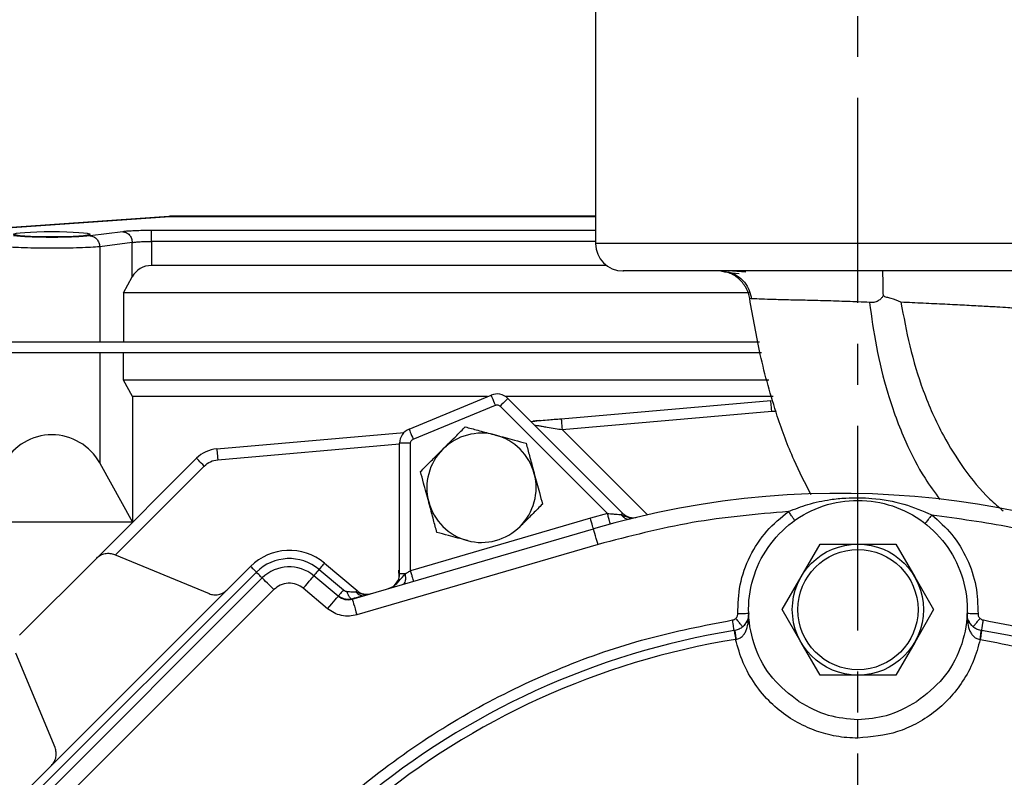
# Model space of a CAD drawing. Units: inches. Extents: x -1 to 2099, y -9 to 2961.
# Drawn here: x 1566 to 1656, y 1951 to 2021 of the extents above; entities that cross this region are included whole.
import ezdxf

# ---------------------------------------------------------------- set-up
doc = ezdxf.new("R2010")
doc.units = ezdxf.units.IN
doc.header["$MEASUREMENT"] = 0
doc.linetypes.add('CENTER', pattern=[2, 1.25, -0.25, 0.25, -0.25])
doc.layers.add('Centre', color=1, linetype='CENTER')
doc.layers.add('Dimension', color=44, linetype='Continuous')
doc.styles.get("Standard").update_dxf_attribs({"font": 'arial.ttf'})
doc.dimstyles.new('ISO-25', dxfattribs={"dimtxt": 2.5, "dimasz": 2.5, "dimexe": 1.25, "dimexo": 0.625, "dimtad": 1, "dimtxsty": 'Standard', "dimcen": 2.5, "dimadec": 0, "dimazin": 0, "dimtfac": 1, "dimtmove": 0, "dimatfit": 3, "dimfxl": 0, "dimarcsym": 0})

# ---------------------------------------------------------------- blocks, each defined once
blk = doc.blocks.new('*D13')
at = {"layer": 'Defpoints', "color": 0, "transparency": 16777216}
for p in [(1481.012, 2324.795), (1825.427, 2324.795), (1753.012, 1764.795)]:
    blk.add_point(p, dxfattribs=at)
at = {"layer": 'Dimension', "color": 0, "lineweight": -2, "transparency": 16777216}
for p, q in [((1491.012, 2324.795), (1835.427, 2324.795)), ((1825.427, 2291.795), (1825.427, 2072.559)), ((1825.427, 1797.795), (1825.427, 2017.031)), ((1763.012, 1764.795), (1835.427, 1764.795))]:
    blk.add_line(p, q, dxfattribs=at)
at = {"layer": 'Dimension', "color": 0, "transparency": 16777216}
for points in [[(1819.927, 2291.795), (1830.927, 2291.795), (1825.427, 2324.795)], [(1819.927, 1797.795), (1830.927, 1797.795), (1825.427, 1764.795)]]:
    blk.add_solid(points, dxfattribs=at)
at = {"layer": 'Dimension', "color": 0, "transparency": 16777216, "insert": (1825.427, 2044.795), "char_height": 25, "attachment_point": 5}
blk.add_mtext('560', dxfattribs=at)

msp = doc.modelspace()

# ---------------------------------------------------------------- linework, layer by layer
at = {"color": 7, "linetype": 'Continuous', "lineweight": 25}
for p, q in [((1619.012, 2023.795), (1619.012, 2000.295)), ((1579.977, 2002.793), (1561.706, 2001.515)), ((1561.776, 2001.515), (1580.047, 2002.793)), ((1619.012, 2002.795), (1580.047, 2002.795)), ((1580.047, 2002.795), (1580.047, 2002.793)), ((1575.745, 2001.388), (1572.762, 2001.011)), ((1576.62, 2000.391), (1573.636, 2000.014)), ((1576.62, 1997.264), (1576.62, 2000.391)), ((1578.37, 2000.499), (1578.37, 1998.295)), ((1573.636, 2000.014), (1573.636, 1991.295)), ((1620.012, 1998.295), (1578.37, 1998.295)), ((1632.761, 1997.693), (1631.535, 1997.769)), ((1575.807, 1995.795), (1576.62, 1997.264)), ((1575.807, 1995.795), (1575.807, 1991.295)), ((1633.126, 1995.795), (1575.807, 1995.795)), ((1633.295, 1995.252), (1633.112, 1995.266)), ((1564.887, 1991.295), (1573.636, 1991.295)), ((1573.636, 1991.295), (1575.807, 1991.295)), ((1575.807, 1991.295), (1633.993, 1991.295)), ((1573.636, 1990.295), (1564.887, 1990.295)), ((1575.807, 1990.295), (1573.636, 1990.295)), ((1573.636, 1990.295), (1573.636, 1980.216)), ((1634.179, 1990.295), (1575.807, 1990.295)), ((1575.807, 1987.795), (1575.807, 1990.295)), ((1576.637, 1986.295), (1575.807, 1987.795)), ((1634.858, 1987.795), (1575.807, 1987.795)), ((1576.637, 1986.295), (1576.637, 1974.795)), ((1609.133, 1986.295), (1576.637, 1986.295)), ((1601.945, 1983.318), (1609.455, 1986.429)), ((1635.267, 1986.295), (1610.775, 1986.295)), ((1610.981, 1986.125), (1621.486, 1975.621)), ((1615.867, 1984.27), (1635.037, 1985.947)), ((1602.328, 1982.394), (1609.838, 1985.505)), ((1610.274, 1985.418), (1620.097, 1975.595)), ((1615.954, 1983.274), (1635.124, 1984.951)), ((1584.351, 1981.512), (1601.488, 1983.012)), ((1601.081, 1981.958), (1601.118, 1982.206)), ((1601.081, 1970.072), (1601.081, 1982.024)), ((1602.081, 1982.024), (1601.081, 1982.024)), ((1602.081, 1970.355), (1602.081, 1982.024)), ((1584.438, 1980.516), (1601.081, 1981.965)), ((1573.36, 1971.515), (1582.491, 1980.645)), ((1573.636, 1980.216), (1576.637, 1974.795)), ((1575.069, 1971.809), (1583.198, 1979.938)), ((1576.637, 1974.795), (1562.512, 1974.795)), ((1618.532, 1975.155), (1602.081, 1970.355)), ((1620.097, 1975.595), (1618.532, 1975.155)), ((1621.958, 1975.084), (1622.172, 1975.097)), ((1621.959, 1975.084), (1622.38, 1975.204)), ((1596.749, 1967.758), (1618.812, 1974.195)), ((1619.232, 1972.755), (1597.169, 1966.318)), ((1637.816, 1969.795), (1639.548, 1972.795)), ((1639.548, 1972.795), (1643.012, 1972.795)), ((1643.012, 1972.795), (1646.476, 1972.795)), ((1646.476, 1972.795), (1648.208, 1969.795)), ((1566.292, 1964.447), (1573.36, 1971.515)), ((1574.995, 1971.84), (1583.643, 1968.258)), ((1567.056, 1950.361), (1587.446, 1970.751)), ((1593.714, 1970.471), (1595.939, 1968.604)), ((1594.196, 1971.046), (1597.188, 1968.535)), ((1601.038, 1969.804), (1601.018, 1970.396)), ((1567.586, 1949.83), (1587.977, 1970.221)), ((1588.507, 1969.691), (1568.116, 1949.3)), ((1595.457, 1968.03), (1593.232, 1969.897)), ((1601.595, 1970.072), (1601.081, 1970.072)), ((1636.084, 1966.795), (1637.816, 1969.795)), ((1648.208, 1969.795), (1649.94, 1966.795)), ((1589.568, 1968.63), (1569.177, 1948.239)), ((1594.493, 1966.881), (1592.267, 1968.748)), ((1637.816, 1963.795), (1636.084, 1966.795)), ((1649.94, 1966.795), (1648.208, 1963.795)), ((1631.535, 1965.845), (1631.595, 1965.855)), ((1654.429, 1965.855), (1654.489, 1965.845)), ((1631.821, 1964.071), (1631.862, 1964.076)), ((1654.162, 1964.076), (1654.203, 1964.071)), ((1639.548, 1960.795), (1637.816, 1963.795)), ((1648.208, 1963.795), (1646.476, 1960.795)), ((1569.549, 1954.164), (1565.967, 1962.812)), ((1643.012, 1960.795), (1639.548, 1960.795)), ((1646.476, 1960.795), (1643.012, 1960.795))]:
    msp.add_line(p, q, dxfattribs=at)
at = {"color": 8, "linetype": 'Continuous', "lineweight": 25}
for p, q in [((1580.047, 2002.793), (1619.012, 2002.793)), ((1619.012, 2001.497), (1578.37, 2001.497)), ((1619.012, 2000.499), (1578.37, 2000.499)), ((1667.012, 2000.295), (1619.012, 2000.295)), ((1635.124, 1984.951), (1635.507, 1984.972)), ((1623.758, 1975.469), (1615.954, 1983.274))]:
    msp.add_line(p, q, dxfattribs=at)
at = {"color": 7, "linetype": 'Continuous', "lineweight": 25, "flags": 128}
for points in [[(1609.838, 1985.505), (1609.763, 1985.685), (1609.692, 1985.858), (1609.625, 1986.018), (1609.567, 1986.158), (1609.52, 1986.273), (1609.485, 1986.358), (1609.463, 1986.411), (1609.455, 1986.429)], [(1610.981, 1986.125), (1610.968, 1986.112), (1610.927, 1986.071), (1610.862, 1986.006), (1610.774, 1985.918), (1610.667, 1985.811), (1610.545, 1985.689), (1610.412, 1985.556), (1610.274, 1985.418)], [(1635.124, 1984.951), (1635.107, 1985.145), (1635.091, 1985.332), (1635.076, 1985.504), (1635.063, 1985.655), (1635.052, 1985.779), (1635.044, 1985.871), (1635.039, 1985.928), (1635.037, 1985.947)], [(1615.867, 1984.27), (1615.869, 1984.251), (1615.874, 1984.194), (1615.882, 1984.102), (1615.893, 1983.978), (1615.906, 1983.827), (1615.921, 1983.655), (1615.937, 1983.468), (1615.954, 1983.274)], [(1601.945, 1983.318), (1601.952, 1983.3), (1601.974, 1983.248), (1602.01, 1983.162), (1602.057, 1983.047), (1602.115, 1982.907), (1602.181, 1982.748), (1602.253, 1982.574), (1602.328, 1982.394)], [(1584.351, 1981.512), (1584.352, 1981.493), (1584.357, 1981.437), (1584.365, 1981.345), (1584.376, 1981.221), (1584.389, 1981.07), (1584.404, 1980.897), (1584.421, 1980.711), (1584.438, 1980.516)], [(1583.198, 1979.938), (1583.06, 1980.076), (1582.927, 1980.209), (1582.805, 1980.331), (1582.698, 1980.438), (1582.61, 1980.526), (1582.545, 1980.591), (1582.504, 1980.632), (1582.491, 1980.645)], [(1618.812, 1974.195), (1618.807, 1974.214), (1618.791, 1974.268), (1618.765, 1974.357), (1618.73, 1974.476), (1618.687, 1974.622), (1618.639, 1974.788), (1618.586, 1974.968), (1618.532, 1975.155)], [(1621.486, 1975.621), (1621.484, 1975.618), (1621.478, 1975.612), (1621.467, 1975.602), (1621.453, 1975.587), (1621.434, 1975.569), (1621.412, 1975.547), (1621.386, 1975.52), (1621.356, 1975.491)], [(1619.232, 1972.755), (1619.15, 1973.036), (1619.071, 1973.306), (1618.999, 1973.555), (1618.935, 1973.773), (1618.883, 1973.952), (1618.844, 1974.085), (1618.82, 1974.167), (1618.812, 1974.195)], [(1587.446, 1970.751), (1587.456, 1970.742), (1587.484, 1970.713), (1587.531, 1970.667), (1587.594, 1970.603), (1587.673, 1970.525), (1587.765, 1970.433), (1587.867, 1970.331), (1587.977, 1970.221)], [(1593.232, 1969.897), (1593.24, 1969.907), (1593.266, 1969.938), (1593.308, 1969.989), (1593.366, 1970.057), (1593.438, 1970.143), (1593.521, 1970.242), (1593.614, 1970.352), (1593.714, 1970.471)], [(1594.196, 1971.046), (1594.187, 1971.036), (1594.161, 1971.005), (1594.119, 1970.954), (1594.061, 1970.886), (1593.99, 1970.8), (1593.906, 1970.701), (1593.814, 1970.591), (1593.714, 1970.471)], [(1588.507, 1969.691), (1588.497, 1969.7), (1588.469, 1969.729), (1588.422, 1969.775), (1588.359, 1969.839), (1588.28, 1969.917), (1588.189, 1970.009), (1588.086, 1970.111), (1587.977, 1970.221)], [(1589.568, 1968.63), (1589.361, 1968.837), (1589.162, 1969.036), (1588.978, 1969.219), (1588.818, 1969.38), (1588.686, 1969.512), (1588.588, 1969.61), (1588.527, 1969.67), (1588.507, 1969.691)], [(1592.267, 1968.748), (1592.455, 1968.972), (1592.636, 1969.188), (1592.803, 1969.386), (1592.949, 1969.56), (1593.069, 1969.703), (1593.158, 1969.809), (1593.213, 1969.875), (1593.232, 1969.897)], [(1595.939, 1968.604), (1595.839, 1968.485), (1595.746, 1968.375), (1595.663, 1968.275), (1595.591, 1968.19), (1595.534, 1968.121), (1595.491, 1968.071), (1595.466, 1968.04), (1595.457, 1968.03)], [(1597.085, 1968.412), (1597.109, 1968.44), (1597.13, 1968.465), (1597.148, 1968.486), (1597.162, 1968.504), (1597.174, 1968.517), (1597.182, 1968.527), (1597.187, 1968.533), (1597.188, 1968.535)], [(1594.493, 1966.881), (1594.681, 1967.105), (1594.862, 1967.32), (1595.028, 1967.519), (1595.174, 1967.693), (1595.294, 1967.836), (1595.383, 1967.942), (1595.438, 1968.008), (1595.457, 1968.03)], [(1596.749, 1967.758), (1596.757, 1967.731), (1596.781, 1967.649), (1596.82, 1967.516), (1596.872, 1967.336), (1596.936, 1967.118), (1597.008, 1966.869), (1597.087, 1966.599), (1597.169, 1966.318)], [(1631.692, 1964.872), (1631.685, 1964.916), (1631.673, 1964.989), (1631.657, 1965.087), (1631.637, 1965.209), (1631.615, 1965.35), (1631.589, 1965.506), (1631.562, 1965.673), (1631.535, 1965.845)], [(1633.018, 1966.433), (1632.999, 1966.432), (1632.942, 1966.43), (1632.85, 1966.427), (1632.726, 1966.422), (1632.574, 1966.417), (1632.402, 1966.41), (1632.214, 1966.404), (1632.019, 1966.397)], [(1654.005, 1966.397), (1653.81, 1966.404), (1653.622, 1966.41), (1653.449, 1966.417), (1653.298, 1966.422), (1653.174, 1966.427), (1653.081, 1966.43), (1653.025, 1966.432), (1653.005, 1966.433)]]:
    msp.add_lwpolyline(points, dxfattribs=at)
at = {"color": 7, "linetype": 'Continuous', "lineweight": 25}
for radius in [6, 5.5]:
    msp.add_circle((1643.012, 1966.795), radius, dxfattribs=at)
for centre, radius, start, end in [((1580.047, 2001.795), 1, 90, 94), ((1580.012, 2002.293), 0.501, 90.01698, 94.00127), ((1580.012, 2002.289), 0.505, 86.01366, 89.97837), ((1621.512, 2000.295), 2.5, 180, 270), ((1578.37, 1996.295), 2, 90, 151.0348), ((1609.991, 1985.135), 1.4, 45, 112.5), ((1602.481, 1982.024), 1.4, 112.5, 180), ((1608.57, 1977.944), 5, 75, 135), ((1569.262, 1977.795), 5, 28.9652, 151.0348), ((1608.57, 1977.944), 5, 15, 75), ((1584.612, 1978.524), 3, 95, 135), ((1608.57, 1977.944), 5, 135, 195), ((1608.57, 1977.944), 5, 315, 15), ((1608.57, 1977.944), 5, 195, 255), ((1641.358, 1896.917), 80.5, 17.66552, 106.26462), ((1622.476, 1976.61), 1.4, 225, 263.1296), ((1608.57, 1977.944), 5, 255, 315), ((1590.982, 1967.216), 5, 50, 135), ((1590.982, 1967.216), 4.25, 50, 135), ((1590.982, 1967.216), 3.5, 50, 135), ((1599.681, 1970.072), 1.4, 286.26462, 360), ((1598.088, 1969.607), 1.4, 230, 286.26462), ((1596.357, 1969.102), 1.4, 230, 286.26462), ((1631.519, 1966.378), 1.5, 309.59072, 334.15996)]:
    msp.add_arc(centre, radius, start, end, dxfattribs=at)
at = {"color": 8, "linetype": 'Continuous', "lineweight": 25}
for radius, start, end in [(70.986, 99.1762, 160.23902), (70.174, 99.1762, 160.0007), (70.986, 19.76098, 80.8238)]:
    msp.add_arc((1643.012, 1894.795), radius, start, end, dxfattribs=at)
at = {"color": 7, "linetype": 'Continuous', "lineweight": 25}
msp.add_ellipse((1569.262, 2001.152), major_axis=(3.5, 0), ratio=0.069927, dxfattribs=at)
for points, knots in [([(1572.762, 2001.011), (1572.566, 2000.991), (1572.175, 2000.949), (1571.317, 2000.903), (1570.329, 2000.874), (1569.262, 2000.864), (1568.195, 2000.874), (1567.207, 2000.903), (1566.349, 2000.949), (1565.957, 2000.991), (1565.762, 2001.011)], [0, 0, 0, 0, 0.124681, 0.249863, 0.37498, 0.500004, 0.625026, 0.750141, 0.875325, 1, 1, 1, 1]), ([(1572.762, 2001.011), (1572.874, 2000.993), (1573.098, 2000.955), (1573.384, 2000.723), (1573.587, 2000.398), (1573.62, 2000.142), (1573.636, 2000.014)], [0, 0, 0, 0, 0.250002, 0.499999, 0.750001, 1, 1, 1, 1]), ([(1578.37, 2001.497), (1578.104, 2001.495), (1577.571, 2001.492), (1576.831, 2001.469), (1576.186, 2001.435), (1575.892, 2001.404), (1575.745, 2001.388)], [0, 0, 0, 0, 0.2491564, 0.499393, 0.7499924, 1, 1, 1, 1]), ([(1575.745, 2001.388), (1575.857, 2001.37), (1576.082, 2001.332), (1576.367, 2001.1), (1576.571, 2000.775), (1576.604, 2000.519), (1576.62, 2000.391)], [0, 0, 0, 0, 0.250002, 0.500008, 0.749996, 1, 1, 1, 1]), ([(1578.37, 2000.499), (1578.37, 2000.624), (1578.37, 2000.875), (1578.37, 2001.195), (1578.37, 2001.429), (1578.37, 2001.474), (1578.37, 2001.497)], [0, 0, 0, 0, 0.250005, 0.5, 0.750005, 1, 1, 1, 1]), ([(1576.62, 2000.391), (1576.723, 2000.407), (1576.92, 2000.438), (1577.353, 2000.472), (1577.839, 2000.495), (1578.194, 2000.498), (1578.37, 2000.499)], [0, 0, 0, 0, 0.261899, 0.500904, 0.75352, 1, 1, 1, 1]), ([(1573.636, 2000.014), (1573.379, 1999.992), (1572.887, 1999.951), (1571.806, 1999.905), (1570.59, 1999.876), (1569.262, 1999.866), (1567.934, 1999.876), (1566.718, 1999.905), (1565.637, 1999.951), (1565.145, 1999.992), (1564.887, 2000.014)], [0, 0, 0, 0, 0.130675, 0.249902, 0.376471, 0.499996, 0.623517, 0.750091, 0.86932, 1, 1, 1, 1]), ([(1664.465, 1997.795), (1664.48, 1997.795), (1664.588, 1997.795), (1664.106, 1997.795), (1662.934, 1997.795), (1660.883, 1997.795), (1658.096, 1997.795), (1655.249, 1997.795), (1652.758, 1997.795), (1650.214, 1997.795), (1646.957, 1997.795), (1643.012, 1997.795), (1639.066, 1997.795), (1635.126, 1997.795), (1631.332, 1997.795), (1627.93, 1997.795), (1625.595, 1997.795), (1624.101, 1997.795), (1622.884, 1997.795), (1621.919, 1997.795), (1621.436, 1997.795), (1621.544, 1997.795), (1621.559, 1997.795)], [0, 0, 0, 0, 0.009245, 0.06657, 0.127199, 0.190249, 0.254584, 0.318918, 0.350478, 0.382046, 0.442675, 0.5, 0.557325, 0.617954, 0.681004, 0.745339, 0.809673, 0.841233, 0.872801, 0.93343, 0.990755, 1, 1, 1, 1]), ([(1633.112, 1995.266), (1633.076, 1995.435), (1633, 1995.795), (1632.689, 1996.464), (1632.102, 1997.153), (1631.23, 1997.687), (1630.563, 1997.759), (1630.229, 1997.795)], [0, 0, 0, 0, 0.117299, 0.250623, 0.500254, 0.750094, 1, 1, 1, 1]), ([(1630.557, 1997.779), (1630.636, 1997.76), (1630.792, 1997.722), (1631.698, 1997.608), (1632.143, 1997.553)], [0, 0, 0, 0, 0.508661, 1, 1, 1, 1]), ([(1631.175, 1997.706), (1631.446, 1997.606), (1631.992, 1997.407), (1632.649, 1996.796), (1633.112, 1996.048), (1633.222, 1995.485), (1633.275, 1995.213)], [0, 0, 0, 0, 0.255768, 0.515085, 0.766372, 1, 1, 1, 1]), ([(1645.34, 1995.534), (1645.336, 1995.848), (1645.327, 1996.475), (1645.309, 1997.202), (1645.293, 1997.7), (1645.286, 1997.763), (1645.283, 1997.795)], [0, 0, 0, 0, 0.249245, 0.498821, 0.749214, 1, 1, 1, 1]), ([(1645.34, 1995.534), (1645.328, 1995.518), (1645.264, 1995.43), (1645.13, 1995.246), (1644.852, 1995.034), (1644.48, 1994.89), (1644.205, 1994.908), (1644.07, 1994.917)], [0, 0, 0, 0, 0.041131, 0.219022, 0.453947, 0.731397, 1, 1, 1, 1]), ([(1646.951, 1994.927), (1646.653, 1995.064), (1646.232, 1995.257), (1645.722, 1995.351), (1645.482, 1995.428), (1645.387, 1995.499), (1645.34, 1995.534)], [0, 0, 0, 0, 0.564394, 0.795534, 0.899267, 1, 1, 1, 1]), ([(1638.734, 1977.314), (1638.191, 1978.362), (1636.988, 1980.685), (1635.415, 1984.981), (1634.041, 1989.922), (1633.409, 1993.556), (1633.112, 1995.266)], [0, 0, 0, 0, 0.187256, 0.414871, 0.724572, 1, 1, 1, 1]), ([(1657.518, 1994.389), (1657.475, 1994.387), (1657.391, 1994.385), (1656.79, 1994.418), (1655.768, 1994.489), (1654.429, 1994.556), (1652.809, 1994.648), (1650.982, 1994.741), (1649.006, 1994.836), (1647.636, 1994.897), (1646.951, 1994.927)], [0, 0, 0, 0, 0.124446, 0.248285, 0.370177, 0.496887, 0.622293, 0.747988, 0.873932, 1, 1, 1, 1]), ([(1609.838, 1985.505), (1609.876, 1985.517), (1609.951, 1985.541), (1610.07, 1985.532), (1610.184, 1985.495), (1610.244, 1985.444), (1610.274, 1985.418)], [0, 0, 0, 0, 0.249195, 0.49992, 0.749213, 1, 1, 1, 1]), ([(1613.08, 1984.026), (1613.32, 1984.047), (1613.757, 1984.085), (1614.731, 1984.17), (1615.438, 1984.232), (1615.867, 1984.27)], [0, 0, 0, 0, 0.322924, 0.588973, 1, 1, 1, 1]), ([(1613.866, 1984.094), (1613.788, 1984.088), (1613.551, 1984.068), (1613.403, 1984.051), (1613.304, 1984.039)], [0, 0, 0, 0, 0.325502, 1, 1, 1, 1]), ([(1605.035, 1981.48), (1605.465, 1981.91), (1606.177, 1982.622), (1606.821, 1983.266), (1607.076, 1983.521)], [0, 0, 0, 0, 0.604633, 1, 1, 1, 1]), ([(1607.076, 1983.521), (1607.458, 1983.419), (1608.235, 1983.211), (1609.197, 1982.953), (1609.748, 1982.805), (1609.864, 1982.774)], [0, 0, 0, 0, 0.4323882, 0.8795632, 1, 1, 1, 1]), ([(1613.41, 1983.696), (1613.415, 1983.695), (1613.424, 1983.694), (1613.53, 1983.676), (1613.762, 1983.638), (1614.143, 1983.574), (1614.658, 1983.489), (1615.279, 1983.386), (1615.744, 1983.308), (1615.954, 1983.274)], [0, 0, 0, 0, 0.062628, 0.128368, 0.275967, 0.40711, 0.565244, 0.803474, 1, 1, 1, 1]), ([(1602.081, 1982.024), (1602.084, 1982.064), (1602.091, 1982.142), (1602.144, 1982.249), (1602.222, 1982.34), (1602.292, 1982.376), (1602.328, 1982.394)], [0, 0, 0, 0, 0.249914, 0.499859, 0.749186, 1, 1, 1, 1]), ([(1609.864, 1982.774), (1610.453, 1982.616), (1611.425, 1982.356), (1612.305, 1982.12), (1612.653, 1982.027)], [0, 0, 0, 0, 0.604635, 1, 1, 1, 1]), ([(1612.653, 1982.027), (1612.755, 1981.645), (1612.963, 1980.868), (1613.221, 1979.905), (1613.369, 1979.355), (1613.4, 1979.238)], [0, 0, 0, 0, 0.432387, 0.879563, 1, 1, 1, 1]), ([(1602.994, 1979.439), (1603.273, 1979.718), (1603.842, 1980.287), (1604.546, 1980.991), (1604.949, 1981.394), (1605.035, 1981.48)], [0, 0, 0, 0, 0.432388, 0.879563, 1, 1, 1, 1]), ([(1583.198, 1979.938), (1583.379, 1980.089), (1583.741, 1980.391), (1584.206, 1980.475), (1584.438, 1980.516)], [0, 0, 0, 0, 0.4999966, 1, 1, 1, 1]), ([(1603.741, 1976.65), (1603.583, 1977.238), (1603.323, 1978.211), (1603.087, 1979.091), (1602.994, 1979.439)], [0, 0, 0, 0, 0.6046359, 1, 1, 1, 1]), ([(1613.4, 1979.238), (1613.558, 1978.65), (1613.818, 1977.678), (1614.054, 1976.798), (1614.147, 1976.45)], [0, 0, 0, 0, 0.6046359, 1, 1, 1, 1]), ([(1604.488, 1973.862), (1604.386, 1974.244), (1604.177, 1975.02), (1603.919, 1975.983), (1603.772, 1976.533), (1603.741, 1976.65)], [0, 0, 0, 0, 0.432387, 0.879563, 1, 1, 1, 1]), ([(1637.617, 1958.375), (1636.769, 1959.038), (1635.073, 1960.363), (1633.49, 1963.241), (1632.843, 1966.421), (1633.249, 1969.656), (1634.652, 1972.593), (1636.913, 1974.938), (1639.798, 1976.448), (1643.012, 1976.969), (1646.227, 1976.447), (1649.112, 1974.937), (1651.372, 1972.592), (1652.775, 1969.655), (1653.181, 1966.42), (1652.534, 1963.24), (1650.951, 1960.362), (1649.254, 1959.037), (1648.406, 1958.375)], [0, 0, 0, 0, 0.0625, 0.125, 0.1875, 0.25, 0.3125, 0.375, 0.4375, 0.5, 0.5625, 0.625, 0.6875, 0.75, 0.8125, 0.875, 0.9375, 1, 1, 1, 1]), ([(1636.662, 1975.777), (1637.246, 1976.007), (1638.491, 1976.498), (1640.258, 1976.86), (1641.837, 1977.024), (1643.11, 1977.051), (1644.9, 1976.955), (1647.173, 1976.58), (1648.933, 1975.828), (1649.78, 1975.467)], [0, 0, 0, 0, 0.138634, 0.295842, 0.400183, 0.491256, 0.577286, 0.796469, 1, 1, 1, 1]), ([(1614.147, 1976.45), (1613.868, 1976.17), (1613.299, 1975.602), (1612.594, 1974.897), (1612.191, 1974.494), (1612.106, 1974.409)], [0, 0, 0, 0, 0.432388, 0.879563, 1, 1, 1, 1]), ([(1636.662, 1975.777), (1633.714, 1975.518), (1627.82, 1975), (1622.095, 1973.503), (1619.232, 1972.755)], [0, 0, 0, 0, 0.5, 1, 1, 1, 1]), ([(1632.019, 1966.397), (1632.05, 1967.294), (1632.112, 1969.116), (1633.062, 1971.72), (1634.556, 1974.054), (1635.967, 1975.209), (1636.662, 1975.777)], [0, 0, 0, 0, 0.2461192, 0.5000009, 0.7538815, 1, 1, 1, 1]), ([(1637.239, 1974.961), (1637.23, 1974.973), (1637.213, 1974.997), (1637.08, 1975.186), (1636.889, 1975.456), (1636.737, 1975.67), (1636.662, 1975.777)], [0, 0, 0, 0, 0.2500023, 0.499996, 0.7500029, 1, 1, 1, 1]), ([(1620.358, 1974.63), (1620.354, 1974.644), (1620.346, 1974.673), (1620.286, 1974.896), (1620.2, 1975.215), (1620.131, 1975.468), (1620.097, 1975.595)], [0, 0, 0, 0, 0.2500003, 0.5000033, 0.7499926, 1, 1, 1, 1]), ([(1620.097, 1975.595), (1620.185, 1975.589), (1620.298, 1975.581), (1620.541, 1975.562), (1620.805, 1975.541), (1621.119, 1975.514), (1621.282, 1975.498), (1621.356, 1975.491)], [0, 0, 0, 0, 0.1937945, 0.2495311, 0.5427588, 0.7931197, 1, 1, 1, 1]), ([(1621.356, 1975.491), (1621.557, 1975.403), (1621.877, 1975.263), (1622.383, 1975.183), (1622.658, 1975.226), (1622.799, 1975.248)], [0, 0, 0, 0, 0.454097, 0.720793, 1, 1, 1, 1]), ([(1649.78, 1975.467), (1649.699, 1975.363), (1649.538, 1975.157), (1649.335, 1974.896), (1649.192, 1974.714), (1649.174, 1974.69), (1649.165, 1974.678)], [0, 0, 0, 0, 0.249994, 0.499999, 0.749998, 1, 1, 1, 1]), ([(1649.78, 1975.467), (1650.418, 1974.896), (1651.711, 1973.739), (1653.067, 1971.479), (1653.925, 1968.987), (1653.978, 1967.252), (1654.005, 1966.397)], [0, 0, 0, 0, 0.246484, 0.5, 0.753516, 1, 1, 1, 1]), ([(1649.78, 1975.467), (1652.201, 1975.141), (1657.085, 1974.485), (1664.309, 1972.625), (1671.459, 1970.093), (1678.427, 1966.823), (1685.114, 1962.847), (1691.398, 1958.214), (1697.196, 1952.983), (1702.43, 1947.228), (1707.028, 1941.055), (1710.94, 1934.557), (1714.208, 1927.851), (1715.829, 1923.198), (1716.632, 1920.891)], [0, 0, 0, 0, 0.080264, 0.161854, 0.244677, 0.329305, 0.414447, 0.5, 0.585558, 0.6707, 0.755324, 0.838151, 0.919739, 1, 1, 1, 1]), ([(1607.276, 1973.115), (1606.688, 1973.272), (1605.716, 1973.533), (1604.836, 1973.769), (1604.488, 1973.862)], [0, 0, 0, 0, 0.604635, 1, 1, 1, 1]), ([(1573.36, 1971.515), (1573.473, 1971.61), (1573.7, 1971.801), (1574.125, 1971.944), (1574.572, 1971.974), (1574.854, 1971.885), (1574.995, 1971.84)], [0, 0, 0, 0, 0.25, 0.500001, 0.749999, 1, 1, 1, 1]), ([(1601.595, 1970.072), (1601.659, 1970.11), (1601.813, 1970.201), (1601.982, 1970.298), (1602.081, 1970.355)], [0, 0, 0, 0, 0.413228, 1, 1, 1, 1]), ([(1602.361, 1969.396), (1602.357, 1969.41), (1602.348, 1969.439), (1602.284, 1969.661), (1602.191, 1969.978), (1602.118, 1970.23), (1602.081, 1970.355)], [0, 0, 0, 0, 0.25, 0.500001, 0.749996, 1, 1, 1, 1]), ([(1600.073, 1968.728), (1600.258, 1968.803), (1600.626, 1968.951), (1601.095, 1969.493), (1601.404, 1969.85), (1601.595, 1970.072)], [0, 0, 0, 0, 0.27659, 0.551395, 1, 1, 1, 1]), ([(1601.389, 1969.112), (1601.438, 1969.139), (1601.539, 1969.193), (1601.628, 1969.422), (1601.654, 1969.728), (1601.614, 1969.96), (1601.595, 1970.072)], [0, 0, 0, 0, 0.241739, 0.499929, 0.758158, 1, 1, 1, 1]), ([(1583.643, 1968.258), (1583.784, 1968.213), (1584.066, 1968.123), (1584.513, 1968.153), (1584.938, 1968.297), (1585.165, 1968.487), (1585.278, 1968.583)], [0, 0, 0, 0, 0.250001, 0.5, 0.750001, 1, 1, 1, 1]), ([(1592.267, 1968.748), (1592.069, 1968.882), (1591.656, 1969.161), (1590.893, 1969.259), (1590.14, 1969.094), (1589.754, 1968.781), (1589.568, 1968.63)], [0, 0, 0, 0, 0.2412, 0.5, 0.7588, 1, 1, 1, 1]), ([(1595.939, 1968.604), (1595.994, 1968.562), (1596.089, 1968.49), (1596.203, 1968.468), (1596.251, 1968.459)], [0, 0, 0, 0, 0.5844516, 1, 1, 1, 1]), ([(1595.48, 1968.069), (1595.565, 1968.006), (1595.733, 1967.88), (1596.031, 1967.774), (1596.342, 1967.732), (1596.542, 1967.768), (1596.642, 1967.786)], [0, 0, 0, 0, 0.252294, 0.504347, 0.75443, 1, 1, 1, 1]), ([(1596.749, 1967.758), (1596.715, 1967.76), (1596.644, 1967.763), (1596.508, 1967.914), (1596.369, 1968.153), (1596.289, 1968.359), (1596.251, 1968.459)], [0, 0, 0, 0, 0.245272, 0.503942, 0.760454, 1, 1, 1, 1]), ([(1596.251, 1968.459), (1596.417, 1968.449), (1596.722, 1968.432), (1596.972, 1968.419), (1597.085, 1968.412)], [0, 0, 0, 0, 0.547393, 1, 1, 1, 1]), ([(1596.636, 1967.783), (1596.845, 1967.834), (1597.162, 1967.912), (1597.537, 1968.01), (1597.693, 1968.052), (1597.771, 1968.073)], [0, 0, 0, 0, 0.492765, 0.744658, 1, 1, 1, 1]), ([(1597.085, 1968.412), (1597.141, 1968.352), (1597.254, 1968.228), (1597.464, 1968.112), (1597.69, 1968.055), (1597.834, 1968.082), (1597.905, 1968.095)], [0, 0, 0, 0, 0.237697, 0.489503, 0.746849, 1, 1, 1, 1]), ([(1597.085, 1968.412), (1597.26, 1968.347), (1597.548, 1968.239), (1598.033, 1968.174), (1598.319, 1968.231), (1598.48, 1968.263)], [0, 0, 0, 0, 0.402348, 0.663396, 1, 1, 1, 1]), ([(1597.169, 1966.318), (1596.94, 1966.268), (1596.475, 1966.167), (1595.755, 1966.238), (1595.067, 1966.463), (1594.682, 1966.743), (1594.493, 1966.881)], [0, 0, 0, 0, 0.246196, 0.5, 0.753808, 1, 1, 1, 1]), ([(1631.595, 1965.855), (1631.632, 1965.867), (1631.721, 1965.897), (1631.795, 1965.958), (1631.838, 1965.993)], [0, 0, 0, 0, 0.410822, 1, 1, 1, 1]), ([(1631.838, 1965.993), (1631.866, 1966.019), (1631.922, 1966.072), (1631.979, 1966.172), (1632.016, 1966.282), (1632.018, 1966.358), (1632.019, 1966.397)], [0, 0, 0, 0, 0.2492134, 0.4999455, 0.7492344, 1, 1, 1, 1]), ([(1632.475, 1965.222), (1632.467, 1965.233), (1632.454, 1965.249), (1632.374, 1965.345), (1632.292, 1965.444), (1632.19, 1965.568), (1632.041, 1965.747), (1631.918, 1965.896), (1631.838, 1965.993)], [0, 0, 0, 0, 0.239453, 0.368358, 0.499999, 0.631633, 0.760541, 1, 1, 1, 1]), ([(1631.862, 1964.076), (1631.976, 1964.102), (1632.208, 1964.156), (1632.485, 1964.381), (1632.69, 1964.662), (1632.991, 1965.329), (1633.006, 1965.94), (1633.018, 1966.433)], [0, 0, 0, 0, 0.113591, 0.229538, 0.350121, 0.475305, 1, 1, 1, 1]), ([(1633.018, 1966.433), (1633.008, 1966.206), (1632.99, 1965.796), (1632.634, 1965.4), (1632.475, 1965.223)], [0, 0, 0, 0, 0.553738, 1, 1, 1, 1]), ([(1653.005, 1966.433), (1653.018, 1965.94), (1653.033, 1965.329), (1653.334, 1964.662), (1653.539, 1964.381), (1653.815, 1964.156), (1654.047, 1964.102), (1654.162, 1964.076)], [0, 0, 0, 0, 0.52469, 0.649872, 0.770456, 0.886409, 1, 1, 1, 1]), ([(1653.548, 1965.223), (1653.39, 1965.4), (1653.034, 1965.796), (1653.016, 1966.206), (1653.005, 1966.433)], [0, 0, 0, 0, 0.446302, 1, 1, 1, 1]), ([(1653.548, 1965.223), (1653.558, 1965.234), (1653.577, 1965.257), (1653.725, 1965.435), (1653.935, 1965.69), (1654.102, 1965.892), (1654.186, 1965.993)], [0, 0, 0, 0, 0.250002, 0.499997, 0.750001, 1, 1, 1, 1]), ([(1654.005, 1966.397), (1654.006, 1966.358), (1654.008, 1966.282), (1654.045, 1966.172), (1654.102, 1966.072), (1654.158, 1966.019), (1654.186, 1965.993)], [0, 0, 0, 0, 0.249248, 0.49995, 0.749264, 1, 1, 1, 1]), ([(1654.186, 1965.993), (1654.229, 1965.958), (1654.302, 1965.897), (1654.392, 1965.867), (1654.429, 1965.855)], [0, 0, 0, 0, 0.587729, 1, 1, 1, 1]), ([(1654.332, 1964.872), (1654.337, 1964.903), (1654.347, 1964.966), (1654.385, 1965.197), (1654.433, 1965.499), (1654.47, 1965.73), (1654.489, 1965.845)], [0, 0, 0, 0, 0.250004, 0.5, 0.75, 1, 1, 1, 1]), ([(1632.475, 1965.223), (1632.374, 1965.146), (1632.163, 1964.986), (1631.894, 1964.918), (1631.755, 1964.882)], [0, 0, 0, 0, 0.481471, 1, 1, 1, 1]), ([(1631.755, 1964.882), (1631.756, 1964.857), (1631.759, 1964.804), (1631.782, 1964.616), (1631.817, 1964.368), (1631.847, 1964.171), (1631.862, 1964.076)], [0, 0, 0, 0, 0.244112, 0.500132, 0.756082, 1, 1, 1, 1]), ([(1653.139, 1965.759), (1653.191, 1965.659), (1653.297, 1965.456), (1653.464, 1965.301), (1653.548, 1965.223)], [0, 0, 0, 0, 0.495614, 1, 1, 1, 1]), ([(1654.269, 1964.882), (1654.129, 1964.918), (1653.86, 1964.987), (1653.649, 1965.146), (1653.548, 1965.223)], [0, 0, 0, 0, 0.522022, 1, 1, 1, 1]), ([(1654.269, 1964.882), (1654.267, 1964.857), (1654.265, 1964.804), (1654.241, 1964.616), (1654.207, 1964.368), (1654.177, 1964.171), (1654.162, 1964.076)], [0, 0, 0, 0, 0.244106, 0.50013, 0.756081, 1, 1, 1, 1]), ([(1631.692, 1964.872), (1631.696, 1964.846), (1631.704, 1964.794), (1631.734, 1964.609), (1631.774, 1964.364), (1631.805, 1964.169), (1631.821, 1964.071)], [0, 0, 0, 0, 0.25, 0.500004, 0.749999, 1, 1, 1, 1]), ([(1643.014, 1955.036), (1642.68, 1955.044), (1642.015, 1955.06), (1641.032, 1955.195), (1639.811, 1955.463), (1638.305, 1955.994), (1636.592, 1956.941), (1634.953, 1958.269), (1633.545, 1959.942), (1632.425, 1961.905), (1632.023, 1963.349), (1631.821, 1964.071)], [0, 0, 0, 0, 0.063971, 0.127329, 0.189997, 0.303652, 0.432829, 0.565115, 0.709034, 0.854647, 1, 1, 1, 1]), ([(1654.203, 1964.071), (1654.015, 1963.39), (1653.644, 1962.045), (1652.658, 1960.234), (1651.431, 1958.656), (1649.97, 1957.33), (1648.357, 1956.312), (1646.075, 1955.312), (1644.244, 1955.147), (1643.014, 1955.036)], [0, 0, 0, 0, 0.137269, 0.270997, 0.397944, 0.52412, 0.650674, 0.765076, 1, 1, 1, 1]), ([(1654.332, 1964.872), (1654.328, 1964.846), (1654.319, 1964.794), (1654.289, 1964.609), (1654.25, 1964.364), (1654.218, 1964.169), (1654.203, 1964.071)], [0, 0, 0, 0, 0.249995, 0.5, 0.75, 1, 1, 1, 1]), ([(1637.617, 1958.375), (1638.488, 1957.896), (1640.173, 1956.968), (1642.089, 1956.819), (1643.015, 1956.748)], [0, 0, 0, 0, 0.516913, 1, 1, 1, 1]), ([(1643.015, 1956.748), (1643.9, 1956.814), (1645.813, 1956.957), (1647.5, 1957.879), (1648.406, 1958.375)], [0, 0, 0, 0, 0.462667, 1, 1, 1, 1]), ([(1643.014, 1955.036), (1643.014, 1955.209), (1643.014, 1955.573), (1643.014, 1956.105), (1643.014, 1956.545), (1643.015, 1956.681), (1643.015, 1956.748)], [0, 0, 0, 0, 0.231956, 0.487185, 0.749516, 1, 1, 1, 1]), ([(1569.224, 1952.529), (1569.32, 1952.642), (1569.51, 1952.869), (1569.654, 1953.294), (1569.684, 1953.741), (1569.594, 1954.023), (1569.549, 1954.164)], [0, 0, 0, 0, 0.2499975, 0.4999977, 0.7499957, 1, 1, 1, 1])]:
    msp.add_open_spline(points, degree=3, knots=knots, dxfattribs=at)
at = {"color": 8, "linetype": 'Continuous', "lineweight": 25}
for points, knots in [([(1644.07, 1994.917), (1643.388, 1994.944), (1642.014, 1994.998), (1640.007, 1995.067), (1638.14, 1995.107), (1636.424, 1995.144), (1634.979, 1995.188), (1633.941, 1995.222), (1633.373, 1995.245), (1633.302, 1995.251), (1633.295, 1995.252)], [0, 0, 0, 0, 0.135742, 0.273225, 0.417501, 0.56314, 0.704699, 0.844703, 0.983189, 1, 1, 1, 1]), ([(1644.07, 1994.917), (1644.259, 1993.562), (1644.648, 1990.757), (1645.69, 1986.462), (1647.192, 1982.424), (1648.827, 1979.169), (1650.044, 1977.518), (1650.511, 1976.883)], [0, 0, 0, 0, 0.211861, 0.438733, 0.682761, 0.878152, 1, 1, 1, 1]), ([(1646.951, 1994.927), (1647.197, 1993.594), (1647.7, 1990.858), (1648.939, 1986.749), (1650.595, 1982.967), (1652.69, 1979.656), (1654.538, 1977.328), (1655.891, 1976.19), (1656.303, 1975.843)], [0, 0, 0, 0, 0.187417, 0.384488, 0.592305, 0.755829, 0.925591, 1, 1, 1, 1]), ([(1621.356, 1975.491), (1621.41, 1975.42), (1621.519, 1975.277), (1621.73, 1975.144), (1621.884, 1975.08), (1621.958, 1975.084), (1621.958, 1975.084)], [0, 0, 0, 0, 0.3239491, 0.6613592, 0.9987785, 1, 1, 1, 1]), ([(1575.18, 1918.795), (1576.194, 1921.401), (1578.269, 1926.737), (1582.63, 1934.267), (1587.898, 1941.367), (1594.017, 1947.76), (1600.828, 1953.326), (1608.143, 1957.952), (1615.789, 1961.581), (1623.581, 1964.296), (1628.905, 1965.333), (1631.535, 1965.845)], [0, 0, 0, 0, 0.108787, 0.222817, 0.337703, 0.452583, 0.566612, 0.679578, 0.788883, 0.895751, 1, 1, 1, 1]), ([(1654.489, 1965.845), (1657.118, 1965.333), (1662.443, 1964.296), (1670.235, 1961.581), (1677.881, 1957.953), (1685.196, 1953.326), (1692.007, 1947.76), (1698.125, 1941.368), (1703.393, 1934.267), (1707.754, 1926.737), (1709.83, 1921.401), (1710.844, 1918.795)], [0, 0, 0, 0, 0.104246, 0.211111, 0.320422, 0.433381, 0.547411, 0.662297, 0.777177, 0.891206, 1, 1, 1, 1]), ([(1654.203, 1964.071), (1656.902, 1963.54), (1662.302, 1962.478), (1670.094, 1959.695), (1677.523, 1956.085), (1684.472, 1951.61), (1690.852, 1946.357), (1696.563, 1940.387), (1701.564, 1933.799), (1705.649, 1926.636), (1708.1, 1921.582), (1708.916, 1918.873), (1708.939, 1918.795)], [0, 0, 0, 0, 0.110749, 0.221498, 0.332247, 0.442995, 0.553744, 0.664493, 0.775242, 0.885991, 0.99674, 1, 1, 1, 1])]:
    msp.add_open_spline(points, degree=3, knots=knots, dxfattribs=at)
at = {"layer": 'Centre', "ltscale": 15}
msp.add_line((1643.012, 1814.88), (1643.012, 2235.532), dxfattribs=at)

# ---------------------------------------------------------------- dimensions: what is measured, and where the dimension line sits
at = {"layer": 'Dimension'}
dim = msp.add_linear_dim(base=(1825.427, 2324.795), p1=(1753.012, 1764.795), p2=(1481.012, 2324.795), angle=90, dimstyle='ISO-25', override={"dimtxt": 25, "dimasz": 33, "dimexe": 10, "dimexo": 10, "dimgap": 15, "dimtih": 1, "dimtoh": 1, "dimdec": 0, "dimadec": 2, "dimtzin": 0}, dxfattribs=at)
dim.commit()
dim.dimension.update_dxf_attribs({"geometry": '*D13', "text_midpoint": (1825.427, 2044.795)})

doc.saveas('drawing.dxf')
